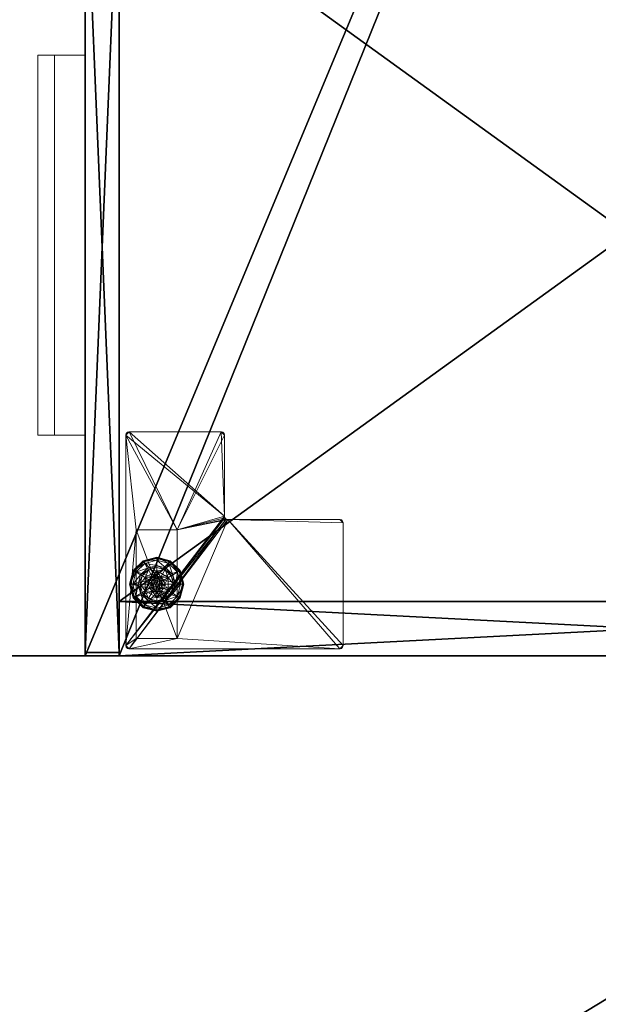
# Model space of a CAD drawing. Extents: x 0 to 132, y -1 to 72.
# Drawn here: x 44 to 55, y 17 to 35 of the extents above; entities that cross this region are included whole.
import ezdxf

# ---------------------------------------------------------------- set-up
doc = ezdxf.new("R2010")
doc.units = 0
doc.header["$LTSCALE"] = 0.3
doc.header["$MEASUREMENT"] = 0
for name, color, linetype in [('A-FURN-ATTRIBUTE-T', 7, 'Continuous'), ('AFURFR-P', 2, 'Continuous'), ('EDGE', 1, 'Continuous'), ('FACADE-V', 150, 'Continuous'), ('FOND-H', 1, 'Continuous'), ('PIETEMENT-V', 2, 'Continuous'), ('SURFACE-H', 7, 'Continuous')]:
    doc.layers.add(name, color=color, linetype=linetype)
doc.layers.add('QUINCAILLERIE-BLANC', color=4, linetype='Continuous', lineweight=13)
doc.layers.add('QUINCAILLERIE-CHR', color=4, linetype='Continuous', lineweight=13)
doc.styles.add('LOGIFLEX - Notes', font='ARIALN.TTF', dxfattribs={"height": 0.09375})

# ---------------------------------------------------------------- blocks, each defined once
blk = doc.blocks.new('3-LV204829ARJ')
at = {"layer": 'AFURFR-P'}
for p in [(48, -19.375, 4.5), (47.938, -20, 4.5), (48, -20, 29)]:
    blk.add_point(p, dxfattribs=at)
at = {"layer": 'EDGE'}
mesh = blk.add_polyface(dxfattribs=at)
corners = [(0, 0, 28), (48, 0, 28), (0, 0, 29), (48, 0, 29), (0, -20, 28), (0, -20, 29), (48, -20, 28), (48, -20, 29)]
mesh.append_faces([[corners[k] for k in face] for face in [(0, 1, 2, 2), (3, 2, 1, 1), (4, 0, 5, 5), (2, 5, 0, 0), (1, 6, 3, 3), (7, 3, 6, 6), (6, 4, 7, 7), (5, 7, 4, 4)]], dxfattribs={"vtx1": -1, "vtx2": -1})
at = {"layer": 'FACADE-V'}
mesh = blk.add_polyface(dxfattribs=at)
corners = [(33, -19.375, 4.5), (33, -20, 4.5), (33, -19.375, 17.875), (33, -20, 17.875), (47.938, -19.375, 17.875), (47.938, -19.375, 4.5), (47.938, -20, 17.875), (47.938, -20, 4.5)]
mesh.append_faces([[corners[k] for k in face] for face in [(0, 1, 2, 2), (2, 4, 0, 0), (3, 6, 2, 2), (1, 7, 3, 3), (0, 5, 1, 1), (7, 5, 6, 6)]], dxfattribs={"vtx1": -1, "vtx2": -1})
mesh.append_faces([[corners[k] for k in face] for face in [(1, 3, 2, 2), (4, 5, 0, 0), (6, 4, 2, 2), (7, 6, 3, 3), (5, 7, 1, 1), (5, 4, 6, 6)]], dxfattribs={"vtx2": -1, "vtx3": -1})
mesh = blk.add_polyface(dxfattribs=at)
corners = [(33, -19.375, 18), (33, -20, 18), (33, -19.375, 23.875), (33, -20, 23.875), (47.938, -19.375, 23.875), (47.938, -19.375, 18), (47.938, -20, 23.875), (47.938, -20, 18)]
mesh.append_faces([[corners[k] for k in face] for face in [(0, 1, 2, 2), (2, 4, 0, 0), (3, 6, 2, 2), (1, 7, 3, 3), (0, 5, 1, 1), (7, 5, 6, 6)]], dxfattribs={"vtx1": -1, "vtx2": -1})
mesh.append_faces([[corners[k] for k in face] for face in [(1, 3, 2, 2), (4, 5, 0, 0), (6, 4, 2, 2), (7, 6, 3, 3), (5, 7, 1, 1), (5, 4, 6, 6)]], dxfattribs={"vtx2": -1, "vtx3": -1})
at = {"layer": 'FOND-H'}
mesh = blk.add_polyface(dxfattribs=at)
corners = [(48, -19.375, 4.5), (48, -19.375, 5.5), (0, -19.375, 5.5), (0, -19.375, 4.5), (0, 0, 5.5), (48, 0, 5.5), (0, 0, 4.5), (48, 0, 4.5)]
mesh.append_faces([[corners[k] for k in face] for face in [(3, 0, 2, 2), (5, 4, 1, 1), (4, 6, 2, 2), (6, 7, 3, 3), (7, 5, 0, 0), (4, 5, 6, 6)]], dxfattribs={"vtx1": -1, "vtx2": -1})
mesh.append_faces([[corners[k] for k in face] for face in [(0, 1, 2, 2), (4, 2, 1, 1), (6, 3, 2, 2), (7, 0, 3, 3), (5, 1, 0, 0), (5, 7, 6, 6)]], dxfattribs={"vtx2": -1, "vtx3": -1})
mesh = blk.add_polyface(dxfattribs=at)
corners = [(47, -19.375, 22.875), (47, -19.375, 23.875), (33.438, -19.375, 23.875), (33.438, -19.375, 22.875), (33.438, -0.625, 23.875), (47, -0.625, 23.875), (33.438, -0.625, 22.875), (47, -0.625, 22.875)]
mesh.append_faces([[corners[k] for k in face] for face in [(3, 0, 2, 2), (5, 4, 1, 1), (4, 6, 2, 2), (6, 7, 3, 3), (7, 5, 0, 0), (4, 5, 6, 6)]], dxfattribs={"vtx1": -1, "vtx2": -1})
mesh.append_faces([[corners[k] for k in face] for face in [(0, 1, 2, 2), (4, 2, 1, 1), (6, 3, 2, 2), (7, 0, 3, 3), (5, 1, 0, 0), (5, 7, 6, 6)]], dxfattribs={"vtx2": -1, "vtx3": -1})
at = {"layer": 'PIETEMENT-V'}
mesh = blk.add_polyface(dxfattribs=at)
corners = [(47, -19.375, 5.5), (48, -19.375, 5.5), (48, -19.375, 28), (47, -19.375, 28), (48, 0, 28), (48, 0, 5.5), (47, 0, 28), (47, 0, 5.5)]
mesh.append_faces([[corners[k] for k in face] for face in [(3, 0, 2, 2), (5, 4, 1, 1), (4, 6, 2, 2), (6, 7, 3, 3), (7, 5, 0, 0), (4, 5, 6, 6)]], dxfattribs={"vtx1": -1, "vtx2": -1})
mesh.append_faces([[corners[k] for k in face] for face in [(0, 1, 2, 2), (4, 2, 1, 1), (6, 3, 2, 2), (7, 0, 3, 3), (5, 1, 0, 0), (5, 7, 6, 6)]], dxfattribs={"vtx2": -1, "vtx3": -1})
at = {"layer": 'QUINCAILLERIE-BLANC'}
mesh = blk.add_polyface(dxfattribs=at)
corners = [(46.26, -18.439, 0.003), (46.271, -18.445), (46.207, -18.683), (46.438, -18.26, 0.003), (46.252, -18.434, 0.013), (46.194, -18.683, 0.003), (46.682, -18.195, 0.003), (46.444, -18.271), (46.55, -18.606, 0.576), (46.559, -18.469, 0.576), (46.436, -18.683, 0.576), (46.559, -18.469, 0.38), (46.436, -18.683, 0.38), (46.416, -18.529, 0.38), (46.375, -18.683, 0.38), (46.528, -18.416, 0.38), (46.3, -18.462, 0.145), (46.249, -18.433, 0.12), (46.182, -18.683, 0.12), (46.462, -18.301, 0.145), (46.51, -18.385, 0.243), (46.385, -18.511, 0.243), (46.241, -18.683, 0.145), (46.682, -18.242, 0.145), (46.432, -18.249, 0.12), (46.339, -18.683, 0.243), (46.249, -18.433, 0.025), (46.182, -18.683, 0.025), (46.682, -18.183, 0.12), (46.432, -18.249, 0.025), (46.682, -18.183, 0.025), (46.55, -18.606), (46.529, -18.683)]
mesh.append_faces([[corners[k] for k in face] for face in [(8, 9, 10, 10), (13, 12, 11, 11), (1, 31, 32, 32), (31, 1, 7, 7)]], dxfattribs={"vtx0": -1, "vtx2": -1, "vtx3": -1})
mesh.append_faces([[corners[k] for k in face] for face in [(10, 9, 12, 12)]], dxfattribs={"vtx1": -1, "vtx2": -1})
mesh.append_faces([[corners[k] for k in face] for face in [(13, 14, 12, 12), (15, 13, 11, 11), (2, 1, 32, 32)]], dxfattribs={"vtx1": -1, "vtx2": -1, "vtx3": -1})
mesh.append_faces([[corners[k] for k in face] for face in [(0, 1, 2, 2), (1, 0, 3, 3), (3, 0, 4, 4), (4, 0, 5, 5), (5, 0, 2, 2), (3, 6, 7, 7), (16, 17, 18, 18), (17, 16, 19, 19), (19, 16, 20, 20), (20, 16, 21, 21), (21, 16, 22, 22), (22, 16, 18, 18), (19, 23, 24, 24), (14, 13, 25, 25), (25, 13, 21, 21), (21, 13, 15, 15), (20, 21, 15, 15), (19, 24, 17, 17), (25, 21, 22, 22), (17, 26, 27, 27), (26, 17, 24, 24), (24, 28, 29, 29), (24, 29, 26, 26), (18, 17, 27, 27), (4, 26, 29, 29), (26, 4, 5, 5), (27, 26, 5, 5), (29, 30, 3, 3), (3, 7, 1, 1), (4, 29, 3, 3)]], dxfattribs={"vtx2": -1})
mesh.append_faces([[corners[k] for k in face] for face in [(9, 11, 12, 12)]], dxfattribs={"vtx2": -1, "vtx3": -1})
mesh = blk.add_polyface(dxfattribs=at)
corners = [(46.733, -18.594, 2.085), (46.631, -18.594, 2.085), (46.593, -18.631, 2.085), (46.771, -18.631, 2.085), (46.579, -18.683, 2.085), (46.682, -18.195, 0.003), (46.682, -18.208), (46.444, -18.271), (46.805, -18.469, 0.576), (46.805, -18.469, 0.38), (46.559, -18.469, 0.38), (46.559, -18.469, 0.576), (46.682, -18.53, 0.576), (46.606, -18.55, 0.576), (46.55, -18.606, 0.576), (46.55, -18.606, 2.035), (46.529, -18.683, 0.576), (46.606, -18.55, 2.035), (46.682, -18.53, 2.035), (46.682, -18.375, 0.38), (46.528, -18.416, 0.38), (46.682, -18.242, 0.145), (46.682, -18.183, 0.12), (46.432, -18.249, 0.12), (46.682, -18.339, 0.243), (46.462, -18.301, 0.145), (46.51, -18.385, 0.243), (46.682, -18.183, 0.025), (46.432, -18.249, 0.025), (46.438, -18.26, 0.003), (46.682, -18.53), (46.606, -18.55), (46.55, -18.606), (46.55, -18.606, 0.12), (46.529, -18.683, 0.12), (46.682, -18.53, 0.12), (46.606, -18.55, 0.12), (46.529, -18.683), (46.682, -18.835, 0.12), (46.55, -18.759, 0.12), (46.606, -18.815, 0.12), (46.529, -18.683, 2.035), (46.682, -18.58, 2.085)]
mesh.append_faces([[corners[k] for k in face] for face in [(0, 1, 2, 2), (3, 2, 4, 4), (12, 8, 11, 11), (6, 30, 31, 31), (7, 31, 32, 32), (38, 36, 35, 35), (40, 33, 36, 36)]], dxfattribs={"vtx0": -1, "vtx2": -1, "vtx3": -1})
mesh.append_faces([[corners[k] for k in face] for face in [(11, 8, 10, 10)]], dxfattribs={"vtx1": -1, "vtx2": -1})
mesh.append_faces([[corners[k] for k in face] for face in [(3, 0, 2, 2), (13, 12, 11, 11), (14, 13, 11, 11), (19, 20, 10, 10), (7, 6, 31, 31)]], dxfattribs={"vtx1": -1, "vtx2": -1, "vtx3": -1})
mesh.append_faces([[corners[k] for k in face] for face in [(5, 6, 7, 7), (15, 14, 16, 16), (14, 15, 17, 17), (18, 12, 13, 13), (17, 18, 13, 13), (17, 13, 14, 14), (21, 22, 23, 23), (24, 21, 25, 25), (20, 19, 26, 26), (26, 19, 24, 24), (26, 24, 25, 25), (22, 27, 28, 28), (27, 5, 29, 29), (32, 33, 34, 34), (33, 32, 31, 31), (30, 35, 36, 36), (31, 30, 36, 36), (31, 36, 33, 33), (37, 32, 34, 34), (2, 15, 41, 41), (15, 2, 1, 1), (42, 18, 17, 17), (1, 42, 17, 17), (1, 17, 15, 15)]], dxfattribs={"vtx2": -1})
mesh.append_faces([[corners[k] for k in face] for face in [(8, 9, 10, 10), (39, 34, 33, 33)]], dxfattribs={"vtx2": -1, "vtx3": -1})
mesh = blk.add_polyface(dxfattribs=at)
corners = [(47.104, -18.439, 0.003), (47.093, -18.445), (46.919, -18.271), (46.682, -18.208), (46.682, -18.195, 0.003), (46.926, -18.26, 0.003), (46.93, -18.252, 0.013), (46.805, -18.469, 0.576), (46.928, -18.683, 0.576), (46.805, -18.469, 0.38), (46.758, -18.55, 0.576), (46.814, -18.606, 0.576), (46.682, -18.53, 0.576), (46.758, -18.55, 2.035), (46.682, -18.375, 0.38), (46.559, -18.469, 0.38), (46.836, -18.416, 0.38), (46.948, -18.529, 0.38), (47.064, -18.462, 0.145), (47.115, -18.433, 0.12), (46.932, -18.249, 0.12), (46.682, -18.183, 0.12), (46.682, -18.242, 0.145), (46.902, -18.301, 0.145), (46.854, -18.385, 0.243), (46.682, -18.339, 0.243), (46.979, -18.511, 0.243), (46.682, -18.183, 0.025), (47.115, -18.433, 0.025), (46.932, -18.249, 0.025), (46.758, -18.55), (46.682, -18.53), (46.814, -18.606), (46.682, -18.53, 0.12), (46.758, -18.55, 0.12)]
mesh.append_faces([[corners[k] for k in face] for face in [(14, 15, 9, 9), (30, 3, 2, 2), (2, 32, 30, 30)]], dxfattribs={"vtx0": -1, "vtx2": -1, "vtx3": -1})
mesh.append_faces([[corners[k] for k in face] for face in [(7, 8, 9, 9)]], dxfattribs={"vtx1": -1, "vtx2": -1})
mesh.append_faces([[corners[k] for k in face] for face in [(10, 11, 7, 7), (12, 10, 7, 7), (16, 14, 9, 9), (17, 16, 9, 9), (30, 31, 3, 3), (2, 1, 32, 32)]], dxfattribs={"vtx1": -1, "vtx2": -1, "vtx3": -1})
mesh.append_faces([[corners[k] for k in face] for face in [(0, 1, 2, 2), (3, 4, 5, 5), (5, 4, 6, 6), (5, 0, 2, 2), (13, 10, 12, 12), (18, 19, 20, 20), (21, 22, 23, 23), (23, 22, 24, 24), (24, 22, 25, 25), (26, 18, 23, 23), (23, 18, 20, 20), (16, 17, 24, 24), (24, 17, 26, 26), (25, 14, 16, 16), (24, 25, 16, 16), (23, 20, 21, 21), (24, 26, 23, 23), (27, 21, 20, 20), (19, 28, 29, 29), (20, 19, 29, 29), (20, 29, 27, 27), (28, 0, 6, 6), (6, 0, 5, 5), (4, 27, 29, 29), (29, 28, 6, 6), (5, 2, 3, 3), (4, 29, 6, 6), (33, 31, 30, 30), (30, 34, 33, 33)]], dxfattribs={"vtx2": -1})
mesh = blk.add_polyface(dxfattribs=at)
corners = [(46.579, -18.683, 2.085), (46.785, -18.683, 2.085), (46.771, -18.631, 2.085), (46.682, -18.58, 2.085), (46.631, -18.594, 2.085), (46.733, -18.594, 2.085), (47.093, -18.445), (47.104, -18.439, 0.003), (47.169, -18.683, 0.003), (46.928, -18.683, 0.576), (46.928, -18.683, 0.38), (46.805, -18.469, 0.38), (46.814, -18.606, 0.576), (46.805, -18.469, 0.576), (46.834, -18.683, 0.576), (46.682, -18.53, 0.576), (46.682, -18.53, 2.035), (46.758, -18.55, 2.035), (46.814, -18.606, 2.035), (46.758, -18.55, 0.576), (46.834, -18.683, 2.035), (46.948, -18.529, 0.38), (46.989, -18.683, 0.38), (47.115, -18.433, 0.12), (47.064, -18.462, 0.145), (47.123, -18.683, 0.145), (47.025, -18.683, 0.243), (46.979, -18.511, 0.243), (47.182, -18.683, 0.12), (47.115, -18.433, 0.025), (47.182, -18.683, 0.025), (47.157, -18.683), (46.834, -18.683), (46.814, -18.606), (46.814, -18.606, 0.12), (46.758, -18.55, 0.12), (46.758, -18.55), (46.834, -18.683, 0.12), (46.814, -18.759, 0.12), (46.758, -18.815, 0.12), (46.682, -18.835, 0.12), (46.682, -18.53, 0.12)]
mesh.append_faces([[corners[k] for k in face] for face in [(31, 32, 6, 6)]], dxfattribs={"vtx0": -1, "vtx1": -1, "vtx2": -1})
mesh.append_faces([[corners[k] for k in face] for face in [(0, 1, 2, 2), (12, 9, 13, 13), (21, 11, 10, 10), (6, 32, 33, 33), (39, 41, 35, 35)]], dxfattribs={"vtx0": -1, "vtx2": -1, "vtx3": -1})
mesh.append_faces([[corners[k] for k in face] for face in [(3, 4, 5, 5)]], dxfattribs={"vtx1": -1, "vtx2": -1})
mesh.append_faces([[corners[k] for k in face] for face in [(12, 14, 9, 9), (22, 21, 10, 10), (35, 34, 38, 38), (39, 40, 41, 41)]], dxfattribs={"vtx1": -1, "vtx2": -1, "vtx3": -1})
mesh.append_faces([[corners[k] for k in face] for face in [(6, 7, 8, 8), (15, 16, 17, 17), (18, 12, 19, 19), (12, 18, 20, 20), (17, 18, 19, 19), (20, 14, 12, 12), (23, 24, 25, 25), (25, 24, 26, 26), (26, 24, 27, 27), (27, 21, 22, 22), (25, 28, 23, 23), (26, 27, 22, 22), (29, 23, 28, 28), (28, 30, 29, 29), (7, 29, 30, 30), (8, 31, 6, 6), (30, 8, 7, 7), (33, 34, 35, 35), (34, 33, 32, 32), (36, 33, 35, 35), (32, 37, 34, 34), (16, 3, 5, 5), (2, 18, 17, 17), (18, 2, 1, 1), (5, 2, 17, 17), (5, 17, 16, 16), (1, 20, 18, 18)]], dxfattribs={"vtx2": -1})
mesh.append_faces([[corners[k] for k in face] for face in [(9, 10, 11, 11)]], dxfattribs={"vtx2": -1, "vtx3": -1})
mesh = blk.add_polyface(dxfattribs=at)
corners = [(46.771, -18.734, 2.085), (46.593, -18.734, 2.085), (46.631, -18.771, 2.085), (46.271, -18.92), (46.26, -18.926, 0.003), (46.194, -18.683, 0.003), (46.55, -18.759, 0.576), (46.436, -18.683, 0.576), (46.559, -18.896, 0.576), (46.529, -18.683, 0.576), (46.55, -18.606, 0.576), (46.436, -18.683, 0.38), (46.559, -18.896, 0.38), (46.55, -18.759, 2.035), (46.606, -18.815, 0.576), (46.529, -18.683, 2.035), (46.55, -18.606, 2.035), (46.606, -18.815, 2.035), (46.416, -18.836, 0.38), (46.375, -18.683, 0.38), (46.249, -18.933, 0.12), (46.3, -18.903, 0.145), (46.241, -18.683, 0.145), (46.339, -18.683, 0.243), (46.385, -18.854, 0.243), (46.182, -18.683, 0.12), (46.249, -18.933, 0.025), (46.182, -18.683, 0.025), (46.207, -18.683), (46.529, -18.683), (46.55, -18.759), (46.55, -18.759, 0.12), (46.606, -18.815, 0.12), (46.529, -18.683, 0.12), (46.606, -18.815), (46.606, -18.55, 0.12), (46.682, -18.835, 0.12), (46.55, -18.606, 0.12), (46.682, -18.835, 2.035), (46.682, -18.785, 2.085), (46.579, -18.683, 2.085), (46.593, -18.631, 2.085)]
mesh.append_faces([[corners[k] for k in face] for face in [(0, 1, 2, 2), (6, 7, 8, 8), (7, 6, 9, 9), (18, 12, 11, 11), (3, 29, 30, 30), (35, 36, 32, 32)]], dxfattribs={"vtx0": -1, "vtx2": -1, "vtx3": -1})
mesh.append_faces([[corners[k] for k in face] for face in [(9, 10, 7, 7), (19, 18, 11, 11), (3, 28, 29, 29), (32, 31, 37, 37)]], dxfattribs={"vtx1": -1, "vtx2": -1, "vtx3": -1})
mesh.append_faces([[corners[k] for k in face] for face in [(3, 4, 5, 5), (13, 6, 14, 14), (6, 13, 15, 15), (15, 16, 9, 9), (15, 9, 6, 6), (17, 13, 14, 14), (20, 21, 22, 22), (22, 21, 23, 23), (23, 21, 24, 24), (24, 18, 19, 19), (23, 24, 19, 19), (22, 25, 20, 20), (26, 20, 25, 25), (25, 27, 26, 26), (4, 26, 27, 27), (5, 28, 3, 3), (4, 27, 5, 5), (30, 31, 32, 32), (31, 30, 29, 29), (29, 33, 31, 31), (34, 30, 32, 32), (38, 39, 2, 2), (1, 13, 17, 17), (13, 1, 40, 40), (40, 41, 15, 15), (40, 15, 13, 13), (2, 1, 17, 17), (2, 17, 38, 38)]], dxfattribs={"vtx2": -1})
mesh.append_faces([[corners[k] for k in face] for face in [(7, 11, 12, 12)]], dxfattribs={"vtx2": -1, "vtx3": -1})
mesh = blk.add_polyface(dxfattribs=at)
corners = [(46.682, -19.157), (46.682, -19.17, 0.003), (46.438, -19.105, 0.003), (46.26, -18.926, 0.003), (46.271, -18.92), (46.444, -19.094), (46.606, -18.815, 0.576), (46.55, -18.759, 0.576), (46.559, -18.896, 0.576), (46.682, -18.835, 0.576), (46.559, -18.896, 0.38), (46.805, -18.896, 0.38), (46.436, -18.683, 0.576), (46.682, -18.835, 2.035), (46.606, -18.815, 2.035), (46.682, -18.99, 0.38), (46.528, -18.949, 0.38), (46.416, -18.836, 0.38), (46.3, -18.903, 0.145), (46.249, -18.933, 0.12), (46.432, -19.116, 0.12), (46.682, -19.183, 0.12), (46.682, -19.123, 0.145), (46.462, -19.064, 0.145), (46.51, -18.98, 0.243), (46.682, -19.026, 0.243), (46.385, -18.854, 0.243), (46.682, -19.183, 0.025), (46.249, -18.933, 0.025), (46.432, -19.116, 0.025), (46.606, -18.815), (46.682, -18.835), (46.55, -18.759), (46.682, -18.835, 0.12), (46.606, -18.815, 0.12)]
mesh.append_faces([[corners[k] for k in face] for face in [(15, 11, 10, 10), (30, 0, 5, 5), (5, 32, 30, 30)]], dxfattribs={"vtx0": -1, "vtx2": -1, "vtx3": -1})
mesh.append_faces([[corners[k] for k in face] for face in [(8, 12, 10, 10)]], dxfattribs={"vtx1": -1, "vtx2": -1})
mesh.append_faces([[corners[k] for k in face] for face in [(6, 7, 8, 8), (9, 6, 8, 8), (16, 15, 10, 10), (17, 16, 10, 10), (30, 31, 0, 0), (5, 4, 32, 32)]], dxfattribs={"vtx1": -1, "vtx2": -1, "vtx3": -1})
mesh.append_faces([[corners[k] for k in face] for face in [(0, 1, 2, 2), (3, 4, 5, 5), (2, 3, 5, 5), (9, 13, 14, 14), (14, 6, 9, 9), (18, 19, 20, 20), (21, 22, 23, 23), (23, 22, 24, 24), (24, 22, 25, 25), (26, 18, 23, 23), (23, 18, 20, 20), (16, 17, 24, 24), (24, 17, 26, 26), (25, 15, 16, 16), (24, 25, 16, 16), (23, 20, 21, 21), (24, 26, 23, 23), (27, 21, 20, 20), (19, 28, 29, 29), (20, 19, 29, 29), (20, 29, 27, 27), (28, 3, 2, 2), (1, 27, 29, 29), (29, 28, 2, 2), (2, 5, 0, 0), (1, 29, 2, 2), (33, 31, 30, 30), (30, 34, 33, 33)]], dxfattribs={"vtx2": -1})
mesh.append_faces([[corners[k] for k in face] for face in [(8, 10, 11, 11)]], dxfattribs={"vtx2": -1, "vtx3": -1})
mesh = blk.add_polyface(dxfattribs=at)
corners = [(46.593, -18.734, 2.085), (46.771, -18.734, 2.085), (46.785, -18.683, 2.085), (46.631, -18.771, 2.085), (46.682, -18.785, 2.085), (46.733, -18.771, 2.085), (46.579, -18.683, 2.085), (46.682, -19.17, 0.003), (46.682, -19.157), (46.919, -19.094), (46.682, -18.835, 0.576), (46.559, -18.896, 0.576), (46.805, -18.896, 0.576), (46.758, -18.815, 0.576), (46.814, -18.759, 0.576), (46.805, -18.896, 0.38), (46.814, -18.759, 2.035), (46.834, -18.683, 0.576), (46.758, -18.815, 2.035), (46.682, -18.835, 2.035), (46.834, -18.683, 2.035), (46.682, -18.99, 0.38), (46.836, -18.949, 0.38), (46.682, -19.123, 0.145), (46.682, -19.183, 0.12), (46.932, -19.116, 0.12), (46.682, -19.026, 0.243), (46.902, -19.064, 0.145), (46.854, -18.98, 0.243), (46.682, -19.183, 0.025), (46.932, -19.116, 0.025), (46.926, -19.105, 0.003), (46.682, -18.835), (46.758, -18.815), (46.814, -18.759), (46.814, -18.759, 0.12), (46.834, -18.683, 0.12), (46.682, -18.835, 0.12), (46.758, -18.815, 0.12), (46.834, -18.683), (46.814, -18.606, 0.12), (46.758, -18.55, 0.12)]
mesh.append_faces([[corners[k] for k in face] for face in [(0, 1, 2, 2), (3, 5, 1, 1), (10, 11, 12, 12), (8, 32, 33, 33), (9, 33, 34, 34), (41, 35, 38, 38)]], dxfattribs={"vtx0": -1, "vtx2": -1, "vtx3": -1})
mesh.append_faces([[corners[k] for k in face] for face in [(12, 11, 15, 15)]], dxfattribs={"vtx1": -1, "vtx2": -1})
mesh.append_faces([[corners[k] for k in face] for face in [(6, 0, 2, 2), (13, 10, 12, 12), (14, 13, 12, 12), (21, 22, 15, 15), (9, 8, 33, 33)]], dxfattribs={"vtx1": -1, "vtx2": -1, "vtx3": -1})
mesh.append_faces([[corners[k] for k in face] for face in [(7, 8, 9, 9), (16, 14, 17, 17), (14, 16, 18, 18), (19, 10, 13, 13), (18, 19, 13, 13), (18, 13, 14, 14), (20, 16, 17, 17), (23, 24, 25, 25), (26, 23, 27, 27), (22, 21, 28, 28), (28, 21, 26, 26), (24, 29, 30, 30), (29, 7, 31, 31), (34, 35, 36, 36), (35, 34, 33, 33), (32, 37, 38, 38), (33, 32, 38, 38), (33, 38, 35, 35), (39, 34, 36, 36), (1, 16, 20, 20), (16, 1, 5, 5), (4, 19, 18, 18), (5, 4, 18, 18), (5, 18, 16, 16), (2, 1, 20, 20)]], dxfattribs={"vtx2": -1})
mesh.append_faces([[corners[k] for k in face] for face in [(3, 4, 5, 5), (40, 36, 35, 35)]], dxfattribs={"vtx2": -1, "vtx3": -1})
mesh = blk.add_polyface(dxfattribs=at)
corners = [(47.104, -18.926, 0.003), (47.093, -18.92), (47.157, -18.683), (46.926, -19.105, 0.003), (47.169, -18.683, 0.003), (46.682, -19.17, 0.003), (46.919, -19.094), (46.805, -18.896, 0.576), (46.805, -18.896, 0.38), (46.928, -18.683, 0.38), (46.928, -18.683, 0.576), (46.814, -18.759, 0.576), (46.834, -18.683, 0.576), (46.948, -18.836, 0.38), (46.836, -18.949, 0.38), (46.989, -18.683, 0.38), (47.064, -18.903, 0.145), (47.115, -18.933, 0.12), (47.182, -18.683, 0.12), (46.902, -19.064, 0.145), (46.854, -18.98, 0.243), (46.979, -18.854, 0.243), (47.123, -18.683, 0.145), (46.682, -19.123, 0.145), (46.932, -19.116, 0.12), (47.025, -18.683, 0.243), (46.682, -19.026, 0.243), (47.115, -18.933, 0.025), (47.182, -18.683, 0.025), (46.682, -19.183, 0.12), (46.932, -19.116, 0.025), (46.682, -19.183, 0.025), (46.814, -18.759), (46.834, -18.683)]
mesh.append_faces([[corners[k] for k in face] for face in [(11, 7, 10, 10), (13, 9, 8, 8), (9, 13, 15, 15), (1, 32, 33, 33), (32, 1, 6, 6)]], dxfattribs={"vtx0": -1, "vtx2": -1, "vtx3": -1})
mesh.append_faces([[corners[k] for k in face] for face in [(10, 7, 9, 9)]], dxfattribs={"vtx1": -1, "vtx2": -1})
mesh.append_faces([[corners[k] for k in face] for face in [(12, 11, 10, 10), (14, 13, 8, 8), (2, 1, 33, 33)]], dxfattribs={"vtx1": -1, "vtx2": -1, "vtx3": -1})
mesh.append_faces([[corners[k] for k in face] for face in [(0, 1, 2, 2), (1, 0, 3, 3), (4, 0, 2, 2), (3, 5, 6, 6), (16, 17, 18, 18), (17, 16, 19, 19), (19, 16, 20, 20), (20, 16, 21, 21), (21, 16, 22, 22), (22, 16, 18, 18), (19, 23, 24, 24), (15, 13, 25, 25), (25, 13, 21, 21), (21, 13, 14, 14), (20, 21, 14, 14), (25, 21, 22, 22), (19, 24, 17, 17), (20, 26, 19, 19), (17, 27, 28, 28), (27, 17, 24, 24), (24, 29, 30, 30), (24, 30, 27, 27), (18, 17, 28, 28), (0, 27, 30, 30), (27, 0, 4, 4), (28, 27, 4, 4), (30, 31, 3, 3), (3, 6, 1, 1), (0, 30, 3, 3)]], dxfattribs={"vtx2": -1})
mesh.append_faces([[corners[k] for k in face] for face in [(7, 8, 9, 9)]], dxfattribs={"vtx2": -1, "vtx3": -1})
at = {"layer": 'QUINCAILLERIE-CHR'}
mesh = blk.add_polyface(dxfattribs=at)
corners = [(45.682, -19.058, 4.312), (45.682, -19.058, 0.5), (47.682, -19.058, 4.312), (47.682, -19.058, 0.5), (47.682, -18.308, 4.312), (47.682, -18.308, 0.5), (45.682, -18.308, 4.312), (45.682, -18.308, 0.5), (43.938, -19.25, 4.312), (43.906, -19.242, 4.5), (43.906, -19.242, 4.312), (43.938, -19.25, 4.5), (43.875, -17.496, 4.312), (43.883, -17.464, 4.5), (43.883, -17.464, 4.312), (43.875, -17.496, 4.5), (45.428, -17.433, 4.312), (45.459, -17.425, 4.5), (45.459, -17.425, 4.312), (45.428, -17.433, 4.5), (45.49, -15.312, 4.312), (45.498, -15.281, 4.5), (45.498, -15.281, 4.312), (45.49, -15.312, 4.5), (47.812, -15.25, 4.312), (47.844, -15.258, 4.5), (47.844, -15.258, 4.312), (47.812, -15.25, 4.5), (47.875, -19.188, 4.312), (47.867, -19.219, 4.5), (47.867, -19.219, 4.312), (47.875, -19.188, 4.5), (47.812, -19.25, 4.312), (47.844, -19.242, 4.312), (47.812, -19.25, 4.5), (47.844, -19.242, 4.5), (47.875, -15.312, 4.312), (47.875, -15.312, 4.5), (47.867, -15.281, 4.312), (47.867, -15.281, 4.5), (45.553, -15.25, 4.312), (45.553, -15.25, 4.5), (45.521, -15.258, 4.312), (45.521, -15.258, 4.5), (45.49, -17.371, 4.312), (45.49, -17.371, 4.5), (45.482, -17.402, 4.312), (45.482, -17.402, 4.5), (43.938, -17.433, 4.312), (43.938, -17.433, 4.5), (43.906, -17.441, 4.312), (43.906, -17.441, 4.5), (43.875, -19.188, 4.312), (43.875, -19.188, 4.5), (43.883, -19.219, 4.312), (43.883, -19.219, 4.5)]
mesh.append_faces([[corners[k] for k in face] for face in [(34, 19, 11, 11), (37, 45, 31, 31), (43, 23, 41, 41), (49, 15, 19, 19), (41, 45, 27, 27), (55, 11, 53, 53), (6, 44, 4, 4), (0, 8, 6, 6), (8, 0, 32, 32), (4, 28, 2, 2), (2, 32, 0, 0), (12, 6, 52, 52), (20, 40, 44, 44), (30, 32, 28, 28), (44, 6, 46, 46)]], dxfattribs={"vtx0": -1, "vtx1": -1, "vtx2": -1})
mesh.append_faces([[corners[k] for k in face] for face in [(37, 27, 45, 45), (31, 47, 34, 34), (19, 53, 11, 11), (2, 28, 32, 32), (8, 52, 6, 6), (12, 48, 6, 6), (44, 24, 36, 36), (44, 36, 4, 4)]], dxfattribs={"vtx0": -1, "vtx1": -1, "vtx2": -1, "vtx3": -1})
mesh.append_faces([[corners[k] for k in face] for face in [(2, 5, 4, 4)]], dxfattribs={"vtx0": -1, "vtx2": -1})
mesh.append_faces([[corners[k] for k in face] for face in [(34, 17, 19, 19), (36, 24, 26, 26)]], dxfattribs={"vtx0": -1, "vtx2": -1, "vtx3": -1})
mesh.append_faces([[corners[k] for k in face] for face in [(0, 1, 2, 2), (4, 5, 6, 6), (3, 1, 5, 5), (36, 37, 28, 28), (40, 41, 24, 24), (44, 45, 20, 20), (48, 49, 16, 16), (52, 53, 12, 12), (32, 34, 8, 8), (35, 29, 34, 34), (39, 25, 37, 37), (9, 11, 55, 55), (33, 32, 30, 30), (10, 54, 8, 8), (14, 50, 12, 12), (22, 42, 20, 20), (38, 36, 26, 26)]], dxfattribs={"vtx1": -1, "vtx2": -1})
mesh.append_faces([[corners[k] for k in face] for face in [(2, 3, 5, 5), (1, 0, 7, 7), (29, 31, 34, 34), (25, 27, 37, 37), (23, 45, 41, 41), (45, 47, 31, 31), (47, 17, 34, 34), (49, 51, 15, 15), (15, 53, 19, 19), (54, 52, 8, 8), (50, 48, 12, 12), (48, 16, 6, 6), (16, 18, 6, 6), (18, 46, 6, 6), (42, 40, 20, 20), (40, 24, 44, 44), (36, 28, 4, 4)]], dxfattribs={"vtx1": -1, "vtx2": -1, "vtx3": -1})
mesh.append_faces([[corners[k] for k in face] for face in [(8, 9, 10, 10), (8, 11, 9, 9), (12, 13, 14, 14), (12, 15, 13, 13), (16, 17, 18, 18), (16, 19, 17, 17), (20, 21, 22, 22), (20, 23, 21, 21), (24, 25, 26, 26), (24, 27, 25, 25), (28, 29, 30, 30), (28, 31, 29, 29), (32, 33, 34, 34), (34, 33, 35, 35), (29, 35, 30, 30), (30, 35, 33, 33), (36, 38, 37, 37), (37, 38, 39, 39), (25, 39, 26, 26), (26, 39, 38, 38), (40, 42, 41, 41), (41, 42, 43, 43), (21, 43, 22, 22), (22, 43, 42, 42), (44, 46, 45, 45), (45, 46, 47, 47), (17, 47, 18, 18), (18, 47, 46, 46), (48, 50, 49, 49), (49, 50, 51, 51), (13, 51, 14, 14), (14, 51, 50, 50), (52, 54, 53, 53), (53, 54, 55, 55), (9, 55, 10, 10), (10, 55, 54, 54)]], dxfattribs={"vtx2": -1})
mesh.append_faces([[corners[k] for k in face] for face in [(1, 3, 2, 2), (5, 7, 6, 6), (1, 7, 5, 5), (0, 6, 7, 7), (37, 31, 28, 28), (41, 27, 24, 24), (45, 23, 20, 20), (49, 19, 16, 16), (53, 15, 12, 12), (34, 11, 8, 8), (43, 21, 23, 23), (51, 13, 15, 15)]], dxfattribs={"vtx2": -1, "vtx3": -1})
mesh = blk.add_polyface(dxfattribs=at)
corners = [(43.938, -20.562, 15.938), (43.938, -20.562, 16.562), (36.938, -20.562, 16.562), (36.938, -20.562, 15.938), (43.938, -20, 16.562), (36.938, -20, 16.562), (43.938, -20, 16.938), (36.938, -20, 16.938), (36.938, -20.875, 15.938), (43.938, -20.875, 15.938), (36.938, -20.875, 16.938), (43.938, -20.875, 16.938)]
mesh.append_faces([[corners[k] for k in face] for face in [(0, 1, 2, 3), (1, 4, 5, 2), (4, 6, 7, 5), (0, 3, 8, 9), (8, 10, 11, 9), (11, 10, 7, 6)]])
mesh.append_faces([[corners[k] for k in face] for face in [(2, 10, 8, 3)]], dxfattribs={"vtx0": -1})
mesh.append_faces([[corners[k] for k in face] for face in [(0, 9, 11, 1)]], dxfattribs={"vtx2": -1})
mesh.append_faces([[corners[k] for k in face] for face in [(2, 5, 7, 10), (11, 6, 4, 1)]], dxfattribs={"vtx3": -1})
mesh = blk.add_polyface(dxfattribs=at)
corners = [(43.938, -20.562, 20.812), (43.938, -20.562, 21.438), (36.938, -20.562, 21.438), (36.938, -20.562, 20.812), (43.938, -20, 21.438), (36.938, -20, 21.438), (43.938, -20, 21.812), (36.938, -20, 21.812), (36.938, -20.875, 20.812), (43.938, -20.875, 20.812), (36.938, -20.875, 21.812), (43.938, -20.875, 21.812)]
mesh.append_faces([[corners[k] for k in face] for face in [(0, 1, 2, 3), (1, 4, 5, 2), (4, 6, 7, 5), (0, 3, 8, 9), (8, 10, 11, 9), (11, 10, 7, 6)]])
mesh.append_faces([[corners[k] for k in face] for face in [(2, 10, 8, 3)]], dxfattribs={"vtx0": -1})
mesh.append_faces([[corners[k] for k in face] for face in [(0, 9, 11, 1)]], dxfattribs={"vtx2": -1})
mesh.append_faces([[corners[k] for k in face] for face in [(2, 5, 7, 10), (11, 6, 4, 1)]], dxfattribs={"vtx3": -1})
at = {"layer": 'SURFACE-H'}
mesh = blk.add_polyface(dxfattribs=at)
corners = [(48, 0, 29), (48, -20, 29), (0, 0, 29), (0, -20, 29)]
mesh.append_faces([[corners[k] for k in face] for face in [(0, 1, 2, 2), (3, 2, 1, 1)]], dxfattribs={"vtx1": -1, "vtx2": -1})
mesh = blk.add_polyface(dxfattribs=at)
corners = [(48, 0, 28), (48, -20, 28), (0, 0, 28), (0, -20, 28)]
mesh.append_faces([[corners[k] for k in face] for face in [(0, 1, 2, 2), (3, 2, 1, 1)]], dxfattribs={"vtx1": -1, "vtx2": -1})
blk = doc.blocks.new('LV204829ARJ_THREEDVIEW_E_____EM_____No_____LK_____None')
blk.add_blockref('3-LV204829ARJ', (0, 0))
blk = doc.blocks.new('3_LV204829ARJ_____XI_____XO_____EM_____No_____LK_____None')
blk.add_blockref('LV204829ARJ_THREEDVIEW_E_____EM_____No_____LK_____None', (0, 0))
at = {"layer": 'A-FURN-ATTRIBUTE-T', "style": 'LOGIFLEX - Notes'}
blk.add_attdef('CAPTG', (0, 1), '', height=2.5, dxfattribs=at)
at = {"layer": 'A-FURN-ATTRIBUTE-T', "style": 'LOGIFLEX - Notes', "flags": 1}
for tag in ['CAPPN', 'CAPMG', 'CAPMC', 'CAPQT', 'CAPDH']:
    blk.add_attdef(tag, (0, 0), '', height=0.001, dxfattribs=at)
blk = doc.blocks.new('3-2466WAVC')
at = {"layer": 'EDGE'}
mesh = blk.add_polyface(dxfattribs=at)
corners = [(40.984, 0, 29), (40.984, 0, 28), (40.269, -0.087, 29), (39, -0.75, 28), (38.406, -1.158, 28), (39, -0.75, 29), (37.731, -1.413, 28), (37.731, -1.413, 29), (37.016, -1.5, 28), (37.016, -1.5, 29), (38.406, -1.158, 29), (28.984, -1.5, 28), (28.984, -1.5, 29), (39.594, -0.342, 28), (39.594, -0.342, 29), (40.269, -0.087, 28), (28.269, -1.413, 29), (27, -0.75, 28), (26.406, -0.342, 28), (27, -0.75, 29), (25.731, -0.087, 28), (25.731, -0.087, 29), (25.016, 0, 28), (25.016, 0, 29), (26.406, -0.342, 29), (0, 0, 28), (0, 0, 29), (27.594, -1.158, 28), (27.594, -1.158, 29), (28.269, -1.413, 28), (66, 0, 28), (66, 0, 29), (66, -24, 28), (66, -24, 29), (0, -24, 28), (0, -24, 29)]
mesh.append_faces([[corners[k] for k in face] for face in [(3, 5, 13, 13), (17, 19, 27, 27)]], dxfattribs={"vtx0": -1, "vtx1": -1, "vtx2": -1})
mesh.append_faces([[corners[k] for k in face] for face in [(0, 1, 2, 2), (6, 7, 4, 4), (6, 8, 7, 7), (10, 5, 4, 4), (8, 11, 9, 9), (13, 14, 15, 15), (2, 15, 14, 14), (12, 11, 16, 16), (20, 21, 18, 18), (20, 22, 21, 21), (24, 19, 18, 18), (22, 25, 23, 23), (27, 28, 29, 29), (16, 29, 28, 28), (30, 1, 31, 31), (32, 30, 33, 33), (34, 32, 35, 35), (25, 34, 26, 26)]], dxfattribs={"vtx1": -1, "vtx2": -1})
mesh.append_faces([[corners[k] for k in face] for face in [(3, 4, 5, 5), (17, 18, 19, 19)]], dxfattribs={"vtx1": -1, "vtx2": -1, "vtx3": -1})
mesh.append_faces([[corners[k] for k in face] for face in [(8, 9, 7, 7), (7, 10, 4, 4), (11, 12, 9, 9), (5, 14, 13, 13), (1, 15, 2, 2), (22, 23, 21, 21), (21, 24, 18, 18), (25, 26, 23, 23), (19, 28, 27, 27), (11, 29, 16, 16), (1, 0, 31, 31), (30, 31, 33, 33), (32, 33, 35, 35), (34, 35, 26, 26)]], dxfattribs={"vtx2": -1, "vtx3": -1})
at = {"layer": 'SURFACE-H'}
mesh = blk.add_polyface(dxfattribs=at)
corners = [(40.269, -0.087, 29), (39.594, -0.342, 29), (40.984, 0, 29), (39, -0.75, 29), (66, 0, 29), (37.731, -1.413, 29), (66, -24, 29), (38.406, -1.158, 29), (37.016, -1.5, 29), (27.594, -1.158, 29), (27, -0.75, 29), (25.016, 0, 29), (0, 0, 29), (28.269, -1.413, 29), (25.731, -0.087, 29), (26.406, -0.342, 29), (0, -24, 29), (28.984, -1.5, 29)]
mesh.append_faces([[corners[k] for k in face] for face in [(4, 5, 6, 6), (5, 4, 7, 7), (2, 7, 4, 4), (9, 12, 13, 13), (13, 16, 17, 17), (6, 17, 16, 16), (15, 11, 10, 10)]], dxfattribs={"vtx0": -1, "vtx1": -1, "vtx2": -1})
mesh.append_faces([[corners[k] for k in face] for face in [(9, 11, 12, 12)]], dxfattribs={"vtx0": -1, "vtx2": -1, "vtx3": -1})
mesh.append_faces([[corners[k] for k in face] for face in [(0, 1, 2, 2), (14, 11, 15, 15)]], dxfattribs={"vtx1": -1, "vtx2": -1})
mesh.append_faces([[corners[k] for k in face] for face in [(1, 3, 2, 2), (3, 7, 2, 2), (5, 8, 6, 6), (9, 10, 11, 11), (12, 16, 13, 13), (8, 17, 6, 6)]], dxfattribs={"vtx1": -1, "vtx2": -1, "vtx3": -1})
mesh = blk.add_polyface(dxfattribs=at)
corners = [(38.406, -1.158, 28), (66, 0, 28), (37.731, -1.413, 28), (40.984, 0, 28), (39, -0.75, 28), (40.269, -0.087, 28), (39.594, -0.342, 28), (28.984, -1.5, 28), (0, -24, 28), (28.269, -1.413, 28), (37.016, -1.5, 28), (66, -24, 28), (25.731, -0.087, 28), (26.406, -0.342, 28), (25.016, 0, 28), (27, -0.75, 28), (27.594, -1.158, 28), (0, 0, 28)]
mesh.append_faces([[corners[k] for k in face] for face in [(0, 1, 2, 2), (1, 0, 3, 3), (7, 8, 9, 9), (8, 10, 11, 11), (2, 11, 10, 10), (14, 16, 17, 17), (9, 17, 16, 16), (6, 3, 4, 4)]], dxfattribs={"vtx0": -1, "vtx1": -1, "vtx2": -1})
mesh.append_faces([[corners[k] for k in face] for face in [(5, 3, 6, 6), (12, 13, 14, 14)]], dxfattribs={"vtx1": -1, "vtx2": -1})
mesh.append_faces([[corners[k] for k in face] for face in [(0, 4, 3, 3), (7, 10, 8, 8), (1, 11, 2, 2), (13, 15, 14, 14), (15, 16, 14, 14), (8, 17, 9, 9)]], dxfattribs={"vtx1": -1, "vtx2": -1, "vtx3": -1})
blk = doc.blocks.new('LV2466IY_THREEDVIEW_WAVC_____CONNECTIVITY_____No_____GROMMET_____GRL_____QI_____No_____WAVC_____Wav')
blk.add_blockref('3-2466WAVC', (0, 0))
blk = doc.blocks.new('LV2466IY_THREEDVIEW_QI_____CONNECTIVITY_____No_____GROMMET_____GRL_____QI_____No_____WAVC_____Wav')
blk.add_blockref('LV2466IY_THREEDVIEW_WAVC_____CONNECTIVITY_____No_____GROMMET_____GRL_____QI_____No_____WAVC_____Wav', (0, 0))
blk = doc.blocks.new('LV2466IY_THREEDVIEW_CONNECT_____CONNECTIVITY_____No_____GROMMET_____GRL_____QI_____No_____WAVC_____Wav')
blk.add_blockref('LV2466IY_THREEDVIEW_QI_____CONNECTIVITY_____No_____GROMMET_____GRL_____QI_____No_____WAVC_____Wav', (0, 0))
blk = doc.blocks.new('LV2466IY_THREEDVIEW_GR_____CONNECTIVITY_____No_____GROMMET_____GRL_____QI_____No_____WAVC_____Wav')
blk.add_blockref('LV2466IY_THREEDVIEW_CONNECT_____CONNECTIVITY_____No_____GROMMET_____GRL_____QI_____No_____WAVC_____Wav', (0, 0))
blk = doc.blocks.new('3_LV2466IY_____XI_____XO_____CONNECTIVITY_____No_____GROMMET_____GRL_____QI_____No_____WAVC_____Wav')
blk.add_blockref('LV2466IY_THREEDVIEW_GR_____CONNECTIVITY_____No_____GROMMET_____GRL_____QI_____No_____WAVC_____Wav', (0, 0))
at = {"layer": 'A-FURN-ATTRIBUTE-T', "style": 'LOGIFLEX - Notes'}
blk.add_attdef('CAPTG', (0, 1), '', height=2.5, dxfattribs=at)
at = {"layer": 'A-FURN-ATTRIBUTE-T', "style": 'LOGIFLEX - Notes', "flags": 1}
for tag in ['CAPPN', 'CAPMG', 'CAPMC', 'CAPQT', 'CAPDH']:
    blk.add_attdef(tag, (0, 0), '', height=0.001, dxfattribs=at)

msp = doc.modelspace()

# ---------------------------------------------------------------- block references
for name, p, rotation in [('3_LV204829ARJ_____XI_____XO_____EM_____No_____LK_____None', (65.683, 71.683), 270), ('3_LV2466IY_____XI_____XO_____CONNECTIVITY_____No_____GROMMET_____GRL_____QI_____No_____WAVC_____Wav', (65.683, -0.317), 180)]:
    msp.add_blockref(name, p, dxfattribs=dict(rotation=rotation))

doc.saveas('drawing.dxf')
